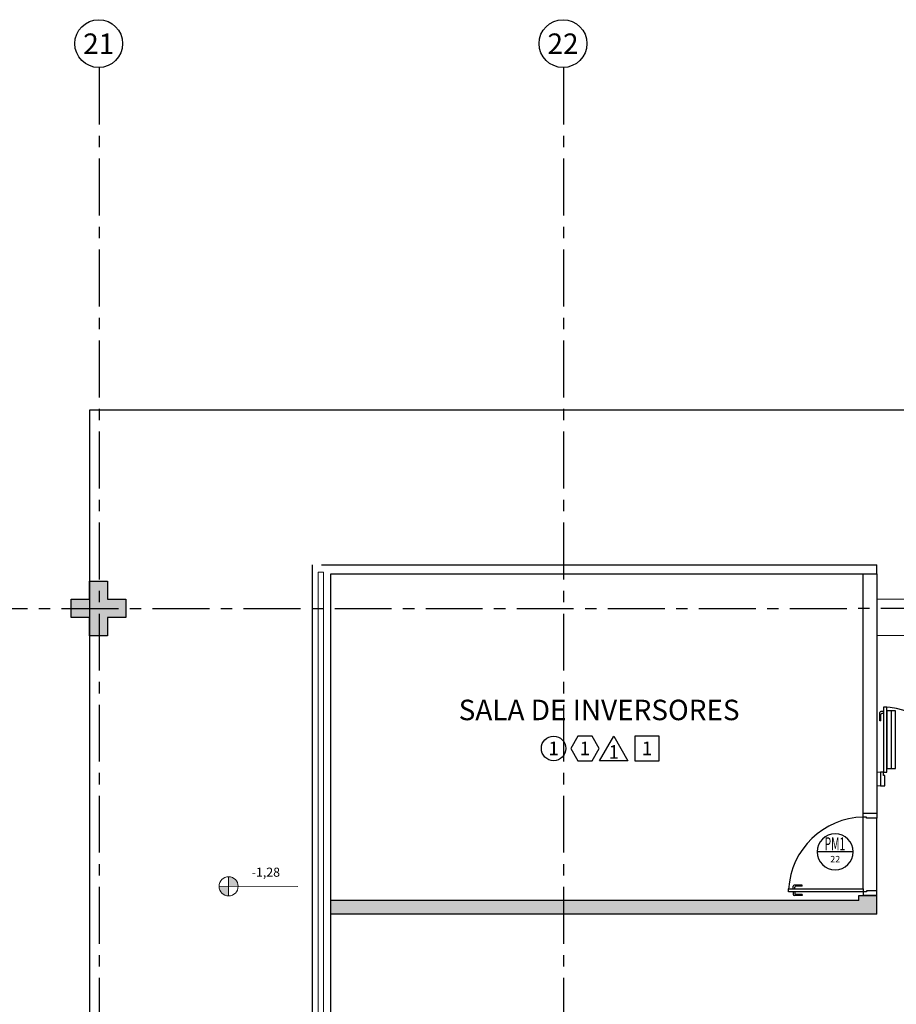
# Model space of a CAD drawing. Units: millimetres. Extents: x 3057 to 7009, y 1167 to 2726.
# Drawn here: x 3164 to 3174, y 1401 to 1411 of the extents above; entities that cross this region are included whole.
import ezdxf
from ezdxf.enums import TextEntityAlignment as Align

# ---------------------------------------------------------------- set-up
doc = ezdxf.new("R2010")
doc.units = ezdxf.units.MM
for name, pattern in [('0149-11_REF-PE$0$HIDDEN2', [4.7625, 3.175, -1.5875]), ('CONTINU', [0]), ('CONTINUO', [0]), ('HIDDEN', [0.375, 0.25, -0.125]), ('PL-POUSO-ARQ-EIXO$0$CENTER', [2, 1.25, -0.25, 0.25, -0.25])]:
    doc.linetypes.add(name, pattern=pattern)
for name, color, linetype in [('0149-11_REF-PE$0$ARQ-detalhe bloco', 1, 'Continuous'), ('0149-11_REF-PE$0$ARQ-porta construir', 2, 'Continuous'), ('_ARQ_VISTA02', 2, 'Continuous'), ('ARQ-acabamentos', 1, 'Continuous'), ('ARQ-nome do ambiente', 3, 'Continuous'), ('ARQ-PISOS', 9, 'Continuous'), ('ARQ-símbolos', 2, 'Continuous'), ('CONSTRUIR', 12, 'Continuous'), ('E.2', 7, 'CONTINUO'), ('EIXO$0$A-EIXOS-PRI', 252, 'PL-POUSO-ARQ-EIXO$0$CENTER'), ('EIXO$0$G-SIB', 2, 'Continuous'), ('ESCADA', 10, 'Continuous'), ('PAREDE', 84, 'Continuous'), ('PILAR', 143, 'CONTINUO'), ('PROJEÇÃO', 8, 'HIDDEN'), ('S-DIVC', 142, 'Continuous')]:
    doc.layers.add(name, color=color, linetype=linetype)
doc.layers.add('Alvenaria', color=5, linetype='Continuous', lineweight=30)
doc.layers.add('VIDRO', color=140, linetype='Continuous', lineweight=5)
doc.styles.add('12075', font='romans.shx', dxfattribs={"height": 0.225})
doc.styles.add('6075', font='romans.shx', dxfattribs={"height": 0.1125})
doc.styles.add('8075', font='romans.shx', dxfattribs={"height": 0.15})
doc.styles.add('PL-POUSO-ARQ-EIXO$0$ARIAL', font='arial.ttf')
doc.styles.add('SIMPLEX', font='simplex', dxfattribs={"height": 0.2})

# ---------------------------------------------------------------- blocks, each defined once
blk = doc.blocks.new('PL-POUSO-ARQ-EIXO$0$A_Eixo_id')
blk.add_circle((0, 0), 3.5)
at = {"color": 1, "style": 'PL-POUSO-ARQ-EIXO$0$ARIAL'}
blk.add_attdef('N', text='', height=3, dxfattribs=at).set_placement((0, 0), align=Align.MIDDLE_CENTER)
blk = doc.blocks.new('PAREDES')
at = {"layer": 'PAREDE', "linetype": 'CONTINUO'}
for p, q in [((109366.545, -75688.867), (109366.545, -75688.967)), ((109366.545, -75688.867), (109366.545, -75688.967)), ((109366.645, -75688.867), (109366.645, -75688.867)), ((109372.545, -75688.867), (109366.645, -75688.867)), ((109372.645, -75688.967), (109366.545, -75688.967)), ((109372.645, -75688.967), (109366.545, -75688.967)), ((109372.645, -75688.967), (109366.545, -75688.967))]:
    blk.add_line(p, q, dxfattribs=at)
for points in [[(109372.545, -75683.667, 0), (109372.545, -75688.867, 0)], [(109372.745, -75683.867, 0), (109372.745, -75688.967, 0)], [(109366.645, -75688.867, 0), (109366.545, -75688.867, 0)]]:
    blk.add_polyline3d(points, dxfattribs=at)
at = {"layer": 'VIDRO', "linetype": 'Continuous', "lineweight": 5}
blk.add_lwpolyline([(109372.624, -75655.535), (109372.682, -75655.535), (109372.682, -75688.887), (109372.624, -75688.887)], close=True, dxfattribs=at)
blk = doc.blocks.new('0149-11_REF-PE$0$PM70x2-15 barra PLAN')
for points in [[(0.035, 0.865), (0.035, 0.15), (0.07, 0.15), (0.07, 0.865)], [(1.465, 0.865), (1.465, 0.15), (1.43, 0.15), (1.43, 0.865)], [(0.05, 0.115), (0.035, 0.115), (0.035, 0.15), (0, 0.15), (0, 0), (0.05, 0)], [(1.45, 0.115), (1.465, 0.115), (1.465, 0.15), (1.5, 0.15), (1.5, 0), (1.45, 0)]]:
    blk.add_lwpolyline(points, close=True)
at = {"layer": '0149-11_REF-PE$0$ARQ-detalhe bloco', "ltscale": 0.01}
for p, q in [((-0.005, 0.715), (-0.005, 0.805)), ((0.035, 0.815), (0.005, 0.815)), ((0.005, 0.715), (0.005, 0.785)), ((0.035, 0.795), (0.015, 0.795)), ((1.465, 0.815), (1.495, 0.815)), ((1.465, 0.795), (1.485, 0.795)), ((1.495, 0.715), (1.495, 0.785)), ((1.505, 0.715), (1.505, 0.805)), ((0.005, 0.715), (-0.005, 0.715)), ((1.495, 0.715), (1.505, 0.715))]:
    blk.add_line(p, q, dxfattribs=at)
at = {"layer": '0149-11_REF-PE$0$ARQ-detalhe bloco'}
for p, q in [((0.123, 0.19), (0.123, 0.825)), ((1.388, 0.19), (1.388, 0.825))]:
    blk.add_line(p, q, dxfattribs=at)
for points in [[(0.165, 0.19), (0.165, 0.825), (0.07, 0.825), (0.07, 0.19)], [(1.43, 0.19), (1.43, 0.825), (1.335, 0.825), (1.335, 0.19)]]:
    blk.add_lwpolyline(points, close=True, dxfattribs=at)
at = {"layer": '0149-11_REF-PE$0$ARQ-detalhe bloco', "ltscale": 0.01}
for centre, start, end in [((0.005, 0.805), 90, 180), ((0.015, 0.785), 90, 180), ((1.485, 0.785), 0, 90), ((1.495, 0.805), 0, 90)]:
    blk.add_arc(centre, 0.01, start, end, dxfattribs=at)
at = {"layer": '0149-11_REF-PE$0$ARQ-detalhe bloco', "linetype": '0149-11_REF-PE$0$HIDDEN2'}
for centre, start, end in [((0.035, 0.15), 0, 90), ((1.465, 0.15), 90, 180)]:
    blk.add_arc(centre, 0.715, start, end, dxfattribs=at)
blk = doc.blocks.new('Ind acabamentos 8075_4')
for points in [[(13.16, 21.741), (13.238, 21.606), (13.394, 21.606), (13.472, 21.741), (13.394, 21.876), (13.238, 21.876)], [(13.633, 21.876), (13.789, 21.606), (13.477, 21.606)], [(13.863, 21.606), (14.133, 21.606), (14.133, 21.876), (13.863, 21.876)]]:
    blk.add_lwpolyline(points, close=True)
blk.add_circle((12.972, 21.741), 0.135)
at = {"color": 2, "style": '8075'}
for tag, p in [('PI', (12.972, 21.741)), ('RO', (13.316, 21.741)), ('PP', (13.633, 21.702)), ('TE', (13.998, 21.741))]:
    blk.add_attdef(tag, text='', height=0.15, dxfattribs=at).set_placement(p, align=Align.MIDDLE_CENTER)
at = {"layer": 'ARQ-nome do ambiente', "style": '12075'}
blk.add_attdef('AMBIENTE', text='', height=0.225, dxfattribs=at).set_placement((13.472, 22.051), align=Align.CENTER)
blk = doc.blocks.new('0149-11_REF-PE$0$porta 80')
for p, q in [((0.04, 0.97), (0.071, 0.97)), ((0.04, 0.15), (0.04, 0.97)), ((0.071, 0.97), (0.071, 0.15)), ((0.04, 0.15), (0, 0.15)), ((0, 0), (0, 0.15)), ((0.071, 0.15), (0.04, 0.15)), ((0.04, 0.113), (0.04, 0.15)), ((0.05, 0.113), (0.04, 0.113)), ((0.05, 0), (0.05, 0.113)), ((0.85, 0), (0.85, 0.113)), ((0.85, 0.113), (0.86, 0.113)), ((0.86, 0.15), (0.9, 0.15)), ((0.86, 0.113), (0.86, 0.15)), ((0.9, 0), (0.9, 0.15)), ((0, 0), (0.05, 0)), ((0.9, 0), (0.85, 0))]:
    blk.add_line(p, q)
at = {"layer": '0149-11_REF-PE$0$ARQ-detalhe bloco'}
for p, q in [((0, 0.82), (0, 0.91)), ((0.04, 0.92), (0.01, 0.92)), ((0.01, 0.82), (0.01, 0.89)), ((0.04, 0.9), (0.02, 0.9)), ((0.071, 0.92), (0.101, 0.92)), ((0.071, 0.9), (0.091, 0.9)), ((0.101, 0.82), (0.101, 0.89)), ((0.111, 0.82), (0.111, 0.91)), ((0.01, 0.82), (0, 0.82)), ((0.101, 0.82), (0.111, 0.82))]:
    blk.add_line(p, q, dxfattribs=at)
for centre, start, end in [((0.01, 0.91), 90, 180), ((0.02, 0.89), 90, 180), ((0.091, 0.89), 0, 90), ((0.101, 0.91), 0, 90)]:
    blk.add_arc(centre, 0.01, start, end, dxfattribs=at)
at = {"layer": '0149-11_REF-PE$0$ARQ-detalhe bloco', "linetype": '0149-11_REF-PE$0$HIDDEN2'}
blk.add_ellipse((0.024, 0.135), major_axis=(-0.581, 0.603), ratio=0.997899, start_param=3.964901, end_param=5.459877, dxfattribs=at)
blk = doc.blocks.new('Ind esquadria 8075')
at = {"ltscale": 0.5}
blk.add_line((-0.309, 0), (0.309, 0), dxfattribs=at)
blk.add_circle((0, 0), 0.309, dxfattribs=at)
at = {"color": 3, "style": '12075', "width": 0.431336}
blk.add_attdef('ESQD', text='', height=0.225, dxfattribs=at).set_placement((-0.174, 0.025), (0.182, 0.025), align=Align.FIT)
at = {"color": 2, "style": '8075'}
blk.add_attdef('S/N', text='', height=0.15, dxfattribs=at).set_placement((0, -0.127), align=Align.MIDDLE_CENTER)
blk = doc.blocks.new('BLOCOPILARES')
at = {"layer": 'PILAR', "color": 6, "linetype": 'Continuous'}
blk.add_polyline3d([(673051.688, 7696225.1, 0), (673051.888, 7696225.1, 0), (673051.888, 7696225.3, 0), (673052.088, 7696225.3, 0), (673052.088, 7696225.1, 0), (673052.288, 7696225.1, 0), (673052.288, 7696224.9, 0), (673052.088, 7696224.9, 0), (673052.088, 7696224.7, 0), (673051.888, 7696224.7, 0), (673051.888, 7696224.9, 0), (673051.688, 7696224.9, 0)], close=True, dxfattribs=at)
blk = doc.blocks.new('SOPILARES')
at = {"layer": 'E.2', "color": 7, "lineweight": 5}
blk.add_blockref('BLOCOPILARES', (-563676.893, -7770101.201), dxfattribs=at)

msp = doc.modelspace()

# ---------------------------------------------------------------- hatches: boundary and pattern name
at = {"layer": 'CONSTRUIR', "lineweight": 5}
h = msp.add_hatch(color=1, dxfattribs=at)
h.paths.add_polyline_path([(3166.626, 1402.021), (3166.626, 1401.916), (3166.731, 1401.916, 0.414214)])
h.paths.add_polyline_path([(3166.521, 1401.916, 0.414214), (3166.626, 1401.811), (3166.626, 1401.916)])
at = {"layer": 'PROJEÇÃO'}
msp.add_hatch(color=252, dxfattribs=at).paths.add_polyline_path([(3165.497, 1404.869), (3165.297, 1404.869), (3165.297, 1404.669), (3165.097, 1404.669), (3165.097, 1404.869), (3164.897, 1404.869), (3164.897, 1405.069), (3165.097, 1405.069), (3165.097, 1405.269), (3165.297, 1405.269), (3165.297, 1405.069), (3165.497, 1405.069)])
at = {"layer": 'S-DIVC'}
h = msp.add_hatch(color=256, dxfattribs=at)
h.dxf.hatch_style = 1
h.paths.add_polyline_path([(3173.747, 1401.816), (3173.597, 1401.816), (3173.547, 1401.816), (3173.547, 1401.761), (3167.747, 1401.761), (3167.747, 1401.611), (3173.747, 1401.611)])

# ---------------------------------------------------------------- linework, layer by layer
for p, q in [((3190.797, 1407.147), (3165.097, 1407.147)), ((3165.097, 1407.147), (3165.097, 1369.169))]:
    msp.add_line(p, q)
at = {"layer": '_ARQ_VISTA02', "lineweight": 5}
for p, q in [((3173.785, 1403.17), (3173.747, 1403.17)), ((3173.747, 1403.02), (3173.785, 1403.02))]:
    msp.add_line(p, q, dxfattribs=at)
at = {"layer": 'Alvenaria'}
for p, q in [((3173.697, 1402.716), (3173.597, 1402.716)), ((3173.747, 1402.716), (3173.697, 1402.716)), ((3173.697, 1402.716), (3173.697, 1402.716)), ((3173.547, 1401.761), (3167.747, 1401.761)), ((3173.547, 1401.761), (3173.547, 1401.816)), ((3173.547, 1401.816), (3173.747, 1401.816)), ((3173.747, 1401.611), (3173.747, 1401.816)), ((3173.747, 1401.611), (3167.747, 1401.611))]:
    msp.add_line(p, q, dxfattribs=at)
at = {"layer": 'Alvenaria', "elevation": 0}
msp.add_lwpolyline([(3173.597, 1402.716), (3173.597, 1405.347), (3173.747, 1405.347), (3173.747, 1402.716)], close=True, dxfattribs=at)
at = {"layer": 'ARQ-PISOS', "color": 252}
for p, q in [((3173.597, 1401.89), (3173.597, 1402.676)), ((3173.747, 1401.866), (3173.748, 1402.666))]:
    msp.add_line(p, q, dxfattribs=at)
at = {"layer": 'CONSTRUIR', "color": 1, "lineweight": 5}
for p, q in [((3166.626, 1401.811), (3166.626, 1402.021)), ((3166.521, 1401.916), (3167.387, 1401.914))]:
    msp.add_line(p, q, dxfattribs=at)
msp.add_circle((3166.626, 1401.916), 0.105, dxfattribs=at)
at = {"layer": 'EIXO$0$A-EIXOS-PRI', "ltscale": 0.5}
for p, q in [((3165.204, 1410.911), (3165.204, 1340.352)), ((3170.304, 1410.911), (3170.304, 1340.352)), ((3160.791, 1404.968), (3197.026, 1404.973))]:
    msp.add_line(p, q, dxfattribs=at)
at = {"layer": 'ESCADA', "color": 12, "lineweight": 15}
for p, q in [((3175.097, 1405.07), (3173.747, 1405.07)), ((3175.297, 1404.67), (3173.747, 1404.67))]:
    msp.add_line(p, q, dxfattribs=at)

# ---------------------------------------------------------------- block references
at = {"layer": '0149-11_REF-PE$0$ARQ-porta construir'}
msp.add_blockref('0149-11_REF-PE$0$PM70x2-15 barra PLAN', (3173.785, 1403.02), dxfattribs=at)
at = {"layer": '0149-11_REF-PE$0$ARQ-porta construir', "rotation": 90.00000000000001}
msp.add_blockref('0149-11_REF-PE$0$porta 80', (3173.747, 1401.816), dxfattribs=at)
at = {"layer": 'Alvenaria', "rotation": 180}
msp.add_blockref('PAREDES', (112540.292, -74283.52), dxfattribs=at)
at = {"layer": 'ARQ-acabamentos'}
msp.add_blockref('Ind acabamentos 8075_4', (3157.224, 1381.69), dxfattribs=at).add_auto_attribs({'AMBIENTE': 'SALA DE INVERSORES', 'PI': '1', 'RO': '1', 'PP': '1', 'TE': '1'})
at = {"layer": 'ARQ-símbolos'}
ref = msp.add_blockref('Ind esquadria 8075', (3173.289, 1402.295), dxfattribs=dict(at, xscale=-0.6400000000000001, yscale=0.6400000000000001, zscale=0.6400000000000001))
ref.add_attrib('ESQD', 'PM1', dxfattribs={"layer": '0', "color": 3, "height": 0.144, "style": '12075', "width": 0.593088}).set_placement((3173.172, 1402.311), (3173.4, 1402.311), align=Align.FIT)
ref.add_attrib('S/N', '22', dxfattribs={"layer": '0', "color": 1, "height": 0.072, "style": '6075'}).set_placement((3173.289, 1402.214), align=Align.MIDDLE_CENTER)
at = {"layer": 'EIXO$0$G-SIB'}
ref = msp.add_blockref('PL-POUSO-ARQ-EIXO$0$A_Eixo_id', (3165.199, 1411.173), dxfattribs=dict(at, xscale=0.075, yscale=0.075, zscale=0.075, rotation=90.00000112775847))
ref.add_attrib('N', '21', dxfattribs={"layer": '0', "color": 1, "height": 0.225, "rotation": 0, "style": 'PL-POUSO-ARQ-EIXO$0$ARIAL'}).set_placement((3165.199, 1411.172), align=Align.MIDDLE_CENTER)
ref = msp.add_blockref('PL-POUSO-ARQ-EIXO$0$A_Eixo_id', (3170.299, 1411.173), dxfattribs=dict(at, xscale=0.075, yscale=0.075, zscale=0.075, rotation=90.00000112775847))
ref.add_attrib('N', '22', dxfattribs={"layer": '0', "color": 1, "height": 0.225, "rotation": 0, "style": 'PL-POUSO-ARQ-EIXO$0$ARIAL'}).set_placement((3170.299, 1411.172), align=Align.MIDDLE_CENTER)
at = {"layer": 'PILAR', "color": 7, "linetype": 'CONTINU', "lineweight": 5, "rotation": 180}
msp.add_blockref('SOPILARES', (112540.292, -72471.232), dxfattribs=at)

# ---------------------------------------------------------------- texts
at = {"layer": 'CONSTRUIR', "color": 1, "lineweight": 5, "insert": (3167.191, 1401.99), "char_height": 0.1, "width": 0.08694, "attachment_point": 9, "style": 'SIMPLEX'}
msp.add_mtext('-1,28', dxfattribs=at)

doc.saveas('drawing.dxf')
